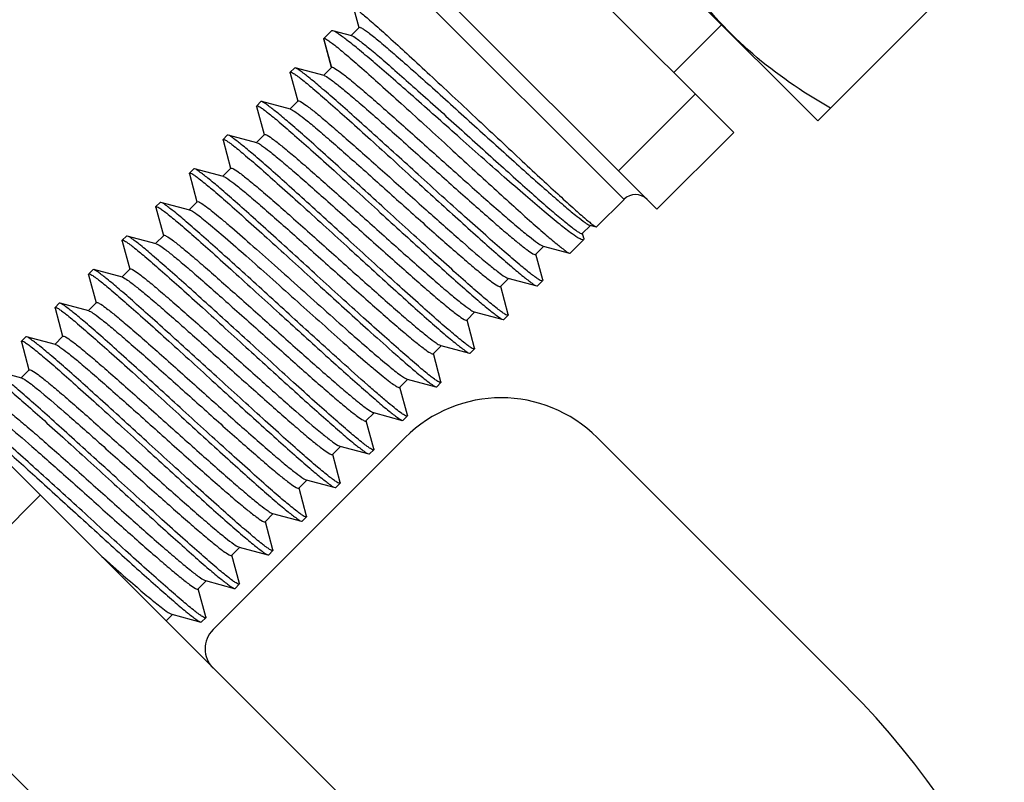
# Model space of a CAD drawing. Units: millimetres. Extents: x 3349024 to 3774728, y 1378009 to 1875085.
# Drawn here: x 3655497 to 3655767, y 1804030 to 1804239 of the extents above; entities that cross this region are included whole.
import ezdxf

# ---------------------------------------------------------------- set-up
doc = ezdxf.new("R2010")
doc.units = ezdxf.units.MM
doc.header["$MEASUREMENT"] = 0
doc.layers.add('电气填充', color=8, linetype='Continuous')

msp = doc.modelspace()

# ---------------------------------------------------------------- linework, layer by layer
at = {"linetype": 'Continuous'}
for p, q in [((3655716.1, 1804211.67), (3655621.44, 1804306.33)), ((3655618.22, 1804283.26), (3655693.03, 1804208.45)), ((3655671.99, 1804187.42), (3655597.19, 1804262.22)), ((3655599.88, 1804253.22), (3655662.99, 1804190.11)), ((3655716.1, 1804211.67), (3655755.54, 1804251.11)), ((3655689.81, 1804237.97), (3655676.66, 1804224.82)), ((3655588.42, 1804234.91), (3655588.56, 1804234.86)), ((3655682.51, 1804218.97), (3655661.47, 1804197.94)), ((3655693.03, 1804208.45), (3655671.99, 1804187.42)), ((3655655.45, 1804182.58), (3655662.99, 1804190.11)), ((3655424.24, 1804188.01), (3655738.92, 1803873.32)), ((3655655.36, 1804182.57), (3655655.45, 1804182.58)), ((3655620.68, 1804148.01), (3655620.9, 1804148.03)), ((3655620.9, 1804148.03), (3655622.05, 1804149.18)), ((3655622.07, 1804149.4), (3655622.05, 1804149.18)), ((3655645.14, 1803882.96), (3655382.17, 1804145.94)), ((3655603.05, 1804124.89), (3655550.46, 1804072.3)), ((3655724.39, 1804056.14), (3655655.64, 1804124.89)), ((3655461.05, 1804067.06), (3655503.12, 1804109.13))]:
    msp.add_line(p, q, dxfattribs=at)
for centre, radius, start, end in [((3655666.14, 1804186.96), 4.46, 45, 135), ((3655629.35, 1804098.59), 37.19, 45, 135), ((3655555.72, 1804067.04), 7.44, 135, 225), ((3655566.63, 1803898.37), 223.11, 0.0086, 45)]:
    msp.add_arc(centre, radius, start, end, dxfattribs=at)
for points, knots in [([(3655692.44, 1804235.34), (3655686.46, 1804241.31), (3655679.45, 1804250.31), (3655673.6, 1804259.96), (3655672.19, 1804262.42)], [0, 0, 0, 0, 0.748734, 1, 1, 1, 1]), ([(3655589.04, 1804242.38), (3655589.11, 1804242.44), (3655589.48, 1804242.26), (3655589.97, 1804241.95), (3655590.86, 1804241.27), (3655591.99, 1804240.35), (3655593.43, 1804239.13), (3655595.86, 1804237.01), (3655599.48, 1804233.76), (3655604.4, 1804229.25), (3655610, 1804224.07), (3655616.05, 1804218.43), (3655620.21, 1804214.54), (3655622.33, 1804212.56)], [0, 0, 0, 0, 0.005975, 0.020757, 0.044787, 0.077931, 0.119904, 0.170322, 0.294497, 0.445723, 0.618225, 0.805372, 1, 1, 1, 1]), ([(3655719.51, 1804215.09), (3655717.06, 1804216.5), (3655707.41, 1804222.35), (3655698.41, 1804229.36), (3655692.44, 1804235.34)], [0, 0, 0, 0, 0.251266, 1, 1, 1, 1]), ([(3655622.33, 1804212.56), (3655626.36, 1804208.79), (3655632.21, 1804203.31), (3655639.72, 1804196.33), (3655644.56, 1804191.86), (3655648.62, 1804188.17), (3655651.46, 1804185.63), (3655653.26, 1804184.11), (3655654.2, 1804183.34), (3655654.86, 1804182.85), (3655655.22, 1804182.61), (3655655.36, 1804182.57)], [0, 0, 0, 0, 0.370672, 0.539326, 0.688624, 0.813221, 0.908664, 0.94435, 0.971581, 0.990141, 1, 1, 1, 1])]:
    msp.add_open_spline(points, degree=3, knots=knots, dxfattribs=at)
at = {"layer": '电气填充'}
for p, q in [((3655589.03, 1804242.24), (3655590.4, 1804237.17)), ((3655590.48, 1804237.19), (3655588.24, 1804234.96)), ((3655580.78, 1804234.09), (3655580.81, 1804234.14)), ((3655582.9, 1804226.22), (3655580.78, 1804234.09)), ((3655580.79, 1804233.92), (3655580.78, 1804234.09)), ((3655580.79, 1804233.92), (3655582.85, 1804226.25)), ((3655580.81, 1804234.14), (3655582.92, 1804236.26)), ((3655583.25, 1804236.28), (3655582.92, 1804236.26)), ((3655588.42, 1804234.91), (3655583.25, 1804236.28)), ((3655571.6, 1804224.94), (3655572.75, 1804226.09)), ((3655572.97, 1804226.1), (3655572.75, 1804226.09)), ((3655580.89, 1804224), (3655572.97, 1804226.1)), ((3655582.93, 1804226.28), (3655580.7, 1804224.05)), ((3655571.59, 1804224.72), (3655571.6, 1804224.94)), ((3655571.59, 1804224.72), (3655573.65, 1804217.05)), ((3655580.89, 1804224), (3655581.1, 1804223.92)), ((3655562.38, 1804215.52), (3655562.4, 1804215.74)), ((3655562.38, 1804215.52), (3655564.44, 1804207.85)), ((3655562.4, 1804215.74), (3655563.55, 1804216.88)), ((3655563.77, 1804216.9), (3655563.55, 1804216.88)), ((3655571.69, 1804214.79), (3655563.77, 1804216.9)), ((3655573.73, 1804217.07), (3655571.5, 1804214.84)), ((3655571.69, 1804214.79), (3655571.81, 1804214.75)), ((3655553.2, 1804206.53), (3655554.34, 1804207.68)), ((3655554.56, 1804207.7), (3655554.34, 1804207.68)), ((3655562.48, 1804205.59), (3655554.56, 1804207.7)), ((3655564.53, 1804207.87), (3655562.29, 1804205.64)), ((3655553.18, 1804206.31), (3655553.2, 1804206.53)), ((3655553.18, 1804206.31), (3655555.24, 1804198.65)), ((3655543.98, 1804197.11), (3655543.99, 1804197.33)), ((3655543.98, 1804197.11), (3655546.04, 1804189.44)), ((3655543.99, 1804197.33), (3655545.14, 1804198.48)), ((3655545.36, 1804198.49), (3655545.14, 1804198.48)), ((3655553.28, 1804196.39), (3655545.36, 1804198.49)), ((3655555.32, 1804198.67), (3655553.09, 1804196.44)), ((3655534.78, 1804187.91), (3655534.79, 1804188.13)), ((3655534.79, 1804188.13), (3655535.94, 1804189.28)), ((3655536.16, 1804189.29), (3655535.94, 1804189.28)), ((3655544.08, 1804187.18), (3655536.16, 1804189.29)), ((3655546.12, 1804189.46), (3655543.89, 1804187.23)), ((3655534.78, 1804187.91), (3655536.83, 1804180.24)), ((3655651.55, 1804180.76), (3655653.78, 1804183)), ((3655653.62, 1804183.04), (3655655.36, 1804182.57)), ((3655525.59, 1804178.93), (3655526.74, 1804180.07)), ((3655526.95, 1804180.09), (3655526.74, 1804180.07)), ((3655534.88, 1804177.98), (3655526.95, 1804180.09)), ((3655536.92, 1804180.26), (3655534.69, 1804178.03)), ((3655651.96, 1804179.47), (3655651.62, 1804180.78)), ((3655525.57, 1804178.7), (3655525.59, 1804178.93)), ((3655525.57, 1804178.7), (3655527.63, 1804171.04)), ((3655638.78, 1804175.06), (3655641.01, 1804177.29)), ((3655640.69, 1804177.39), (3655640.82, 1804177.35)), ((3655640.82, 1804177.35), (3655648.1, 1804175.39)), ((3655648.28, 1804175.4), (3655651.94, 1804179.06)), ((3655640.72, 1804168.09), (3655638.86, 1804175.08)), ((3655648.1, 1804175.39), (3655648.28, 1804175.4)), ((3655516.37, 1804169.5), (3655516.39, 1804169.72)), ((3655516.37, 1804169.5), (3655518.43, 1804161.83)), ((3655516.39, 1804169.72), (3655517.53, 1804170.87)), ((3655517.75, 1804170.89), (3655517.53, 1804170.87)), ((3655525.67, 1804168.78), (3655517.75, 1804170.89)), ((3655527.71, 1804171.06), (3655525.48, 1804168.83)), ((3655525.67, 1804168.78), (3655525.92, 1804168.69)), ((3655629.14, 1804166.26), (3655631.37, 1804168.49)), ((3655631.18, 1804168.54), (3655639.09, 1804166.42)), ((3655639.31, 1804166.44), (3655640.7, 1804167.82)), ((3655640.72, 1804168.09), (3655640.7, 1804167.82)), ((3655631.27, 1804158.6), (3655629.23, 1804166.28)), ((3655639.09, 1804166.42), (3655639.31, 1804166.44)), ((3655507.18, 1804160.52), (3655508.33, 1804161.67)), ((3655508.55, 1804161.68), (3655508.33, 1804161.67)), ((3655516.47, 1804159.57), (3655508.55, 1804161.68)), ((3655518.51, 1804161.86), (3655516.28, 1804159.63)), ((3655507.17, 1804160.3), (3655507.18, 1804160.52)), ((3655507.17, 1804160.3), (3655509.23, 1804152.63)), ((3655516.47, 1804159.57), (3655516.55, 1804159.55)), ((3655619.94, 1804157.06), (3655622.17, 1804159.29)), ((3655621.98, 1804159.34), (3655629.89, 1804157.22)), ((3655630.11, 1804157.23), (3655631.25, 1804158.38)), ((3655631.27, 1804158.6), (3655631.25, 1804158.38)), ((3655622.07, 1804149.4), (3655620.02, 1804157.08)), ((3655629.89, 1804157.22), (3655630.11, 1804157.23)), ((3655497.96, 1804151.1), (3655497.98, 1804151.32)), ((3655497.96, 1804151.1), (3655500.02, 1804143.43)), ((3655497.98, 1804151.32), (3655499.13, 1804152.46)), ((3655499.35, 1804152.48), (3655499.13, 1804152.46)), ((3655507.27, 1804150.37), (3655499.35, 1804152.48)), ((3655509.31, 1804152.65), (3655507.08, 1804150.42)), ((3655610.74, 1804147.85), (3655612.97, 1804150.09)), ((3655612.86, 1804140.19), (3655610.82, 1804147.88)), ((3655612.78, 1804150.14), (3655620.68, 1804148.01)), ((3655498.06, 1804141.17), (3655490.14, 1804143.28)), ((3655500.11, 1804143.45), (3655497.87, 1804141.22)), ((3655601.53, 1804138.65), (3655603.77, 1804140.88)), ((3655603.57, 1804140.93), (3655611.48, 1804138.81)), ((3655611.7, 1804138.83), (3655612.85, 1804139.97)), ((3655612.86, 1804140.19), (3655612.85, 1804139.97)), ((3655603.66, 1804130.99), (3655601.62, 1804138.67)), ((3655611.48, 1804138.81), (3655611.7, 1804138.83)), ((3655592.33, 1804129.45), (3655594.56, 1804131.68)), ((3655594.37, 1804131.73), (3655602.28, 1804129.61)), ((3655594.46, 1804121.79), (3655592.41, 1804129.47)), ((3655602.28, 1804129.61), (3655602.5, 1804129.62)), ((3655602.5, 1804129.62), (3655603.65, 1804130.77)), ((3655603.66, 1804130.99), (3655603.65, 1804130.77)), ((3655583.13, 1804120.25), (3655585.36, 1804122.48)), ((3655585.17, 1804122.53), (3655593.07, 1804120.41)), ((3655593.3, 1804120.42), (3655594.44, 1804121.57)), ((3655594.46, 1804121.79), (3655594.44, 1804121.57)), ((3655585.26, 1804112.58), (3655583.21, 1804120.27)), ((3655593.07, 1804120.41), (3655593.3, 1804120.42)), ((3655573.93, 1804111.04), (3655576.16, 1804113.27)), ((3655575.96, 1804113.33), (3655583.87, 1804111.2)), ((3655585.26, 1804112.58), (3655585.24, 1804112.37)), ((3655576.05, 1804103.38), (3655574.01, 1804111.06)), ((3655583.87, 1804111.2), (3655584.09, 1804111.22)), ((3655584.09, 1804111.22), (3655585.24, 1804112.37)), ((3655564.72, 1804101.84), (3655566.95, 1804104.07)), ((3655566.85, 1804094.18), (3655564.81, 1804101.86)), ((3655566.76, 1804104.12), (3655574.67, 1804102)), ((3655574.67, 1804102), (3655574.89, 1804102.02)), ((3655574.89, 1804102.02), (3655576.04, 1804103.16)), ((3655576.05, 1804103.38), (3655576.04, 1804103.16)), ((3655555.52, 1804092.64), (3655557.75, 1804094.87)), ((3655557.46, 1804094.95), (3655557.56, 1804094.92)), ((3655557.56, 1804094.92), (3655565.47, 1804092.8)), ((3655565.69, 1804092.81), (3655566.83, 1804093.96)), ((3655566.85, 1804094.18), (3655566.83, 1804093.96)), ((3655557.65, 1804084.98), (3655555.6, 1804092.66)), ((3655565.47, 1804092.8), (3655565.69, 1804092.81)), ((3655522.96, 1804089.72), (3655523.93, 1804088.87)), ((3655546.32, 1804083.43), (3655548.55, 1804085.67)), ((3655548.09, 1804085.82), (3655548.36, 1804085.72)), ((3655548.36, 1804085.72), (3655556.26, 1804083.59)), ((3655548.44, 1804075.77), (3655546.4, 1804083.46)), ((3655556.26, 1804083.59), (3655556.48, 1804083.61)), ((3655556.48, 1804083.61), (3655557.63, 1804084.76)), ((3655557.65, 1804084.98), (3655557.63, 1804084.76)), ((3655537.56, 1804074.68), (3655539.34, 1804076.46)), ((3655539.15, 1804076.51), (3655547.06, 1804074.39)), ((3655547.28, 1804074.41), (3655548.43, 1804075.55)), ((3655548.44, 1804075.77), (3655548.43, 1804075.55)), ((3655547.06, 1804074.39), (3655547.28, 1804074.41))]:
    msp.add_line(p, q, dxfattribs=at)
msp.add_arc((3656538.44, 1805237.65), 1532.62, 228.30683, 228.50341, dxfattribs=at)
for points, knots in [([(3655590.48, 1804237.19), (3655590.54, 1804237.26), (3655590.91, 1804237.17), (3655591.42, 1804236.88), (3655592.27, 1804236.33), (3655593.89, 1804235.11), (3655596.52, 1804232.96), (3655600.31, 1804229.73), (3655604.86, 1804225.73), (3655610.01, 1804221.13), (3655615.57, 1804216.13), (3655621.35, 1804210.9), (3655627.14, 1804205.66), (3655632.75, 1804200.6), (3655637.98, 1804195.91), (3655642.65, 1804191.77), (3655646.63, 1804188.34), (3655649.76, 1804185.69), (3655651.98, 1804184.04), (3655653.15, 1804183.17), (3655653.62, 1804183.04)], [0, 0, 0, 0, 0.003408, 0.010859, 0.022746, 0.039043, 0.084265, 0.144846, 0.218467, 0.302327, 0.393271, 0.487922, 0.582812, 0.674511, 0.759756, 0.835562, 0.899325, 0.948916, 0.982758, 1, 1, 1, 1]), ([(3655580.81, 1804234.14), (3655580.88, 1804234.21), (3655581.27, 1804234.09), (3655581.8, 1804233.77), (3655582.72, 1804233.14), (3655584.47, 1804231.78), (3655587.35, 1804229.38), (3655591.49, 1804225.78), (3655596.48, 1804221.33), (3655602.14, 1804216.21), (3655608.25, 1804210.64), (3655612.46, 1804206.79), (3655614.6, 1804204.83)], [0, 0, 0, 0, 0.006592, 0.021615, 0.045765, 0.07897, 0.171361, 0.295434, 0.446486, 0.618762, 0.805651, 1, 1, 1, 1]), ([(3655617.35, 1804207.58), (3655613.34, 1804211.14), (3655607.49, 1804216.34), (3655599.97, 1804222.94), (3655595.05, 1804227.2), (3655590.85, 1804230.74), (3655587.49, 1804233.49), (3655585.08, 1804235.24), (3655583.77, 1804236.15), (3655583.25, 1804236.28)], [0, 0, 0, 0, 0.36061, 0.525686, 0.673058, 0.797798, 0.895751, 0.96375, 1, 1, 1, 1]), ([(3655588.56, 1804234.86), (3655589.1, 1804234.65), (3655590.44, 1804233.67), (3655592.91, 1804231.76), (3655596.3, 1804228.89), (3655600.51, 1804225.24), (3655605.38, 1804220.92), (3655612.68, 1804214.37), (3655620.23, 1804207.52), (3655627.81, 1804200.68), (3655633.19, 1804195.84), (3655638.11, 1804191.45), (3655642.42, 1804187.67), (3655645.96, 1804184.65), (3655648.41, 1804182.66), (3655649.91, 1804181.55), (3655650.69, 1804181.04), (3655651.15, 1804180.77), (3655651.48, 1804180.7), (3655651.55, 1804180.76)], [0, 0, 0, 0, 0.020955, 0.059103, 0.113123, 0.180989, 0.260159, 0.347694, 0.534881, 0.627806, 0.715891, 0.796084, 0.865657, 0.922292, 0.964169, 0.979163, 0.990063, 0.996877, 1, 1, 1, 1]), ([(3655606.66, 1804196.9), (3655602.65, 1804200.54), (3655596.8, 1804205.85), (3655589.29, 1804212.59), (3655584.4, 1804216.94), (3655580.25, 1804220.53), (3655576.98, 1804223.32), (3655574.67, 1804225.05), (3655573.45, 1804225.98), (3655572.97, 1804226.1)], [0, 0, 0, 0, 0.364383, 0.530802, 0.678899, 0.80359, 0.900608, 0.966703, 1, 1, 1, 1]), ([(3655582.93, 1804226.28), (3655582.99, 1804226.34), (3655583.31, 1804226.28), (3655584.1, 1804225.86), (3655585.74, 1804224.71), (3655588.25, 1804222.7), (3655591.6, 1804219.89), (3655595.61, 1804216.41), (3655600.19, 1804212.38), (3655605.15, 1804207.96), (3655612.08, 1804201.76), (3655618.95, 1804195.6), (3655625.56, 1804189.73), (3655629.93, 1804185.9), (3655633.7, 1804182.66), (3655636.75, 1804180.13), (3655638.97, 1804178.44), (3655640.19, 1804177.58), (3655640.69, 1804177.39)], [0, 0, 0, 0, 0.003423, 0.010579, 0.037456, 0.080663, 0.138775, 0.209755, 0.291087, 0.37988, 0.472977, 0.658847, 0.745051, 0.822663, 0.888974, 0.9417, 0.979072, 1, 1, 1, 1]), ([(3655571.6, 1804224.94), (3655571.67, 1804225.01), (3655572.06, 1804224.89), (3655572.6, 1804224.57), (3655573.52, 1804223.94), (3655575.28, 1804222.58), (3655578.16, 1804220.19), (3655582.3, 1804216.59), (3655587.31, 1804212.15), (3655592.97, 1804207.04), (3655599.1, 1804201.48), (3655603.31, 1804197.64), (3655605.46, 1804195.69)], [0, 0, 0, 0, 0.006599, 0.021626, 0.045783, 0.07899, 0.17139, 0.295472, 0.446527, 0.618792, 0.805664, 1, 1, 1, 1]), ([(3655581.1, 1804223.92), (3655581.61, 1804223.7), (3655582.89, 1804222.8), (3655585.19, 1804221.03), (3655588.29, 1804218.44), (3655593.78, 1804213.73), (3655601.68, 1804206.72), (3655610.01, 1804199.25), (3655616.9, 1804193.09), (3655621.81, 1804188.71), (3655626.32, 1804184.74), (3655630.28, 1804181.31), (3655633.56, 1804178.56), (3655636.02, 1804176.6), (3655637.63, 1804175.47), (3655638.4, 1804175.05), (3655638.72, 1804175), (3655638.78, 1804175.06)], [0, 0, 0, 0, 0.022337, 0.061116, 0.115132, 0.182525, 0.347585, 0.533263, 0.62576, 0.713694, 0.794001, 0.863897, 0.920985, 0.963343, 0.989649, 0.996648, 1, 1, 1, 1]), ([(3655562.4, 1804215.74), (3655562.47, 1804215.81), (3655562.86, 1804215.68), (3655563.39, 1804215.37), (3655564.32, 1804214.73), (3655566.07, 1804213.38), (3655568.96, 1804210.99), (3655573.1, 1804207.39), (3655578.1, 1804202.95), (3655583.77, 1804197.84), (3655589.89, 1804192.28), (3655594.11, 1804188.44), (3655596.25, 1804186.48)], [0, 0, 0, 0, 0.006599, 0.021626, 0.045783, 0.07899, 0.171387, 0.295463, 0.446517, 0.618788, 0.805663, 1, 1, 1, 1]), ([(3655597.4, 1804187.63), (3655593.39, 1804191.28), (3655587.56, 1804196.6), (3655580.06, 1804203.37), (3655575.18, 1804207.72), (3655571.03, 1804211.32), (3655567.77, 1804214.12), (3655565.46, 1804215.85), (3655564.24, 1804216.77), (3655563.77, 1804216.9)], [0, 0, 0, 0, 0.364458, 0.5309, 0.679013, 0.803707, 0.900705, 0.96676, 1, 1, 1, 1]), ([(3655573.73, 1804217.07), (3655573.79, 1804217.13), (3655574.08, 1804217.09), (3655574.82, 1804216.7), (3655576.34, 1804215.65), (3655578.66, 1804213.81), (3655581.76, 1804211.22), (3655585.5, 1804208), (3655589.78, 1804204.25), (3655594.45, 1804200.09), (3655601.06, 1804194.19), (3655609.16, 1804186.92), (3655618.01, 1804179.07), (3655624.38, 1804173.55), (3655628.29, 1804170.41), (3655629.77, 1804169.31), (3655630.4, 1804168.93)], [0, 0, 0, 0, 0.003276, 0.010003, 0.035189, 0.075723, 0.130391, 0.197437, 0.274674, 0.359569, 0.449334, 0.631602, 0.797703, 0.926003, 0.970542, 1, 1, 1, 1]), ([(3655571.81, 1804214.75), (3655572.3, 1804214.56), (3655573.52, 1804213.71), (3655575.74, 1804212.03), (3655578.78, 1804209.5), (3655582.53, 1804206.28), (3655586.89, 1804202.47), (3655593.46, 1804196.64), (3655600.28, 1804190.52), (3655607.15, 1804184.37), (3655612.07, 1804179.99), (3655616.6, 1804176), (3655620.58, 1804172.56), (3655623.88, 1804169.79), (3655626.36, 1804167.81), (3655627.99, 1804166.67), (3655628.76, 1804166.25), (3655629.08, 1804166.2), (3655629.14, 1804166.26)], [0, 0, 0, 0, 0.020991, 0.058538, 0.11151, 0.178089, 0.255944, 0.342332, 0.528306, 0.621317, 0.709946, 0.791063, 0.861805, 0.919689, 0.962708, 0.989461, 0.996585, 1, 1, 1, 1]), ([(3655588.2, 1804178.43), (3655584.19, 1804182.08), (3655578.35, 1804187.4), (3655570.85, 1804194.17), (3655565.98, 1804198.52), (3655561.83, 1804202.12), (3655558.56, 1804204.91), (3655556.26, 1804206.65), (3655555.04, 1804207.57), (3655554.56, 1804207.7)], [0, 0, 0, 0, 0.364461, 0.530908, 0.679021, 0.80371, 0.900704, 0.966759, 1, 1, 1, 1]), ([(3655564.53, 1804207.87), (3655564.59, 1804207.93), (3655564.91, 1804207.88), (3655565.7, 1804207.45), (3655567.35, 1804206.29), (3655569.87, 1804204.27), (3655573.24, 1804201.45), (3655577.27, 1804197.95), (3655581.86, 1804193.9), (3655586.85, 1804189.46), (3655593.79, 1804183.26), (3655600.65, 1804177.1), (3655607.25, 1804171.26), (3655611.58, 1804167.46), (3655615.3, 1804164.29), (3655618.26, 1804161.83), (3655620.38, 1804160.27), (3655621.53, 1804159.46), (3655621.98, 1804159.34)], [0, 0, 0, 0, 0.003453, 0.010691, 0.037881, 0.081592, 0.14037, 0.212138, 0.294327, 0.383985, 0.477885, 0.664851, 0.751185, 0.82854, 0.894141, 0.945651, 0.981282, 1, 1, 1, 1]), ([(3655651.93, 1804179.06), (3655651.85, 1804178.98), (3655651.44, 1804179.02), (3655650.4, 1804179.54), (3655648.3, 1804180.97), (3655645.09, 1804183.49), (3655640.83, 1804187.01), (3655635.75, 1804191.36), (3655630, 1804196.38), (3655623.79, 1804201.86), (3655619.52, 1804205.65), (3655617.35, 1804207.58)], [0, 0, 0, 0, 0.00776, 0.023279, 0.080973, 0.173371, 0.297247, 0.447964, 0.619802, 0.806185, 1, 1, 1, 1]), ([(3655553.2, 1804206.53), (3655553.27, 1804206.6), (3655553.66, 1804206.48), (3655554.19, 1804206.16), (3655555.11, 1804205.53), (3655556.87, 1804204.18), (3655559.75, 1804201.78), (3655563.9, 1804198.19), (3655568.9, 1804193.74), (3655574.57, 1804188.64), (3655580.69, 1804183.08), (3655584.9, 1804179.24), (3655587.05, 1804177.28)], [0, 0, 0, 0, 0.006599, 0.021625, 0.045781, 0.078987, 0.171384, 0.295462, 0.446514, 0.618783, 0.805661, 1, 1, 1, 1]), ([(3655562.48, 1804205.59), (3655562.94, 1804205.47), (3655564.08, 1804204.66), (3655566.2, 1804203.1), (3655569.16, 1804200.64), (3655572.88, 1804197.48), (3655577.21, 1804193.68), (3655583.8, 1804187.84), (3655590.67, 1804181.68), (3655597.61, 1804175.47), (3655602.6, 1804171.03), (3655607.19, 1804166.98), (3655611.23, 1804163.48), (3655614.59, 1804160.66), (3655617.11, 1804158.64), (3655618.77, 1804157.48), (3655619.56, 1804157.05), (3655619.88, 1804157), (3655619.94, 1804157.06)], [0, 0, 0, 0, 0.01868, 0.054278, 0.105765, 0.171349, 0.248696, 0.335028, 0.522011, 0.615926, 0.705601, 0.787809, 0.859594, 0.918387, 0.96211, 0.989307, 0.996546, 1, 1, 1, 1]), ([(3655614.6, 1804204.83), (3655618.62, 1804201.15), (3655624.47, 1804195.79), (3655631.97, 1804188.98), (3655636.84, 1804184.59), (3655640.97, 1804180.97), (3655644.2, 1804178.17), (3655646.47, 1804176.44), (3655647.64, 1804175.51), (3655648.1, 1804175.39)], [0, 0, 0, 0, 0.366158, 0.533208, 0.681646, 0.806314, 0.902893, 0.968094, 1, 1, 1, 1]), ([(3655543.99, 1804197.33), (3655544.06, 1804197.4), (3655544.46, 1804197.28), (3655544.99, 1804196.96), (3655545.91, 1804196.33), (3655547.67, 1804194.97), (3655550.55, 1804192.58), (3655554.7, 1804188.98), (3655559.7, 1804184.54), (3655565.36, 1804179.44), (3655571.49, 1804173.87), (3655575.7, 1804170.04), (3655577.85, 1804168.08)], [0, 0, 0, 0, 0.006599, 0.021626, 0.045784, 0.078991, 0.17139, 0.295471, 0.446526, 0.618793, 0.805664, 1, 1, 1, 1]), ([(3655579, 1804169.23), (3655574.99, 1804172.88), (3655569.15, 1804178.2), (3655561.65, 1804184.96), (3655556.77, 1804189.31), (3655552.63, 1804192.92), (3655549.36, 1804195.71), (3655547.05, 1804197.44), (3655545.84, 1804198.37), (3655545.36, 1804198.49)], [0, 0, 0, 0, 0.364466, 0.530912, 0.679022, 0.803712, 0.900708, 0.966761, 1, 1, 1, 1]), ([(3655553.28, 1804196.39), (3655553.74, 1804196.27), (3655554.88, 1804195.46), (3655557, 1804193.9), (3655559.96, 1804191.44), (3655563.67, 1804188.27), (3655568.01, 1804184.48), (3655574.6, 1804178.63), (3655581.47, 1804172.48), (3655588.41, 1804166.27), (3655593.4, 1804161.83), (3655597.99, 1804157.78), (3655602.03, 1804154.28), (3655605.39, 1804151.46), (3655607.91, 1804149.44), (3655609.56, 1804148.28), (3655610.35, 1804147.85), (3655610.68, 1804147.79), (3655610.74, 1804147.85)], [0, 0, 0, 0, 0.01868, 0.054279, 0.105765, 0.171349, 0.248696, 0.335028, 0.522011, 0.615925, 0.705601, 0.787808, 0.859593, 0.918386, 0.962109, 0.989307, 0.996546, 1, 1, 1, 1]), ([(3655555.32, 1804198.67), (3655555.38, 1804198.73), (3655555.71, 1804198.67), (3655556.5, 1804198.25), (3655558.15, 1804197.09), (3655560.67, 1804195.07), (3655564.03, 1804192.24), (3655568.07, 1804188.75), (3655572.66, 1804184.7), (3655577.65, 1804180.26), (3655584.58, 1804174.05), (3655591.45, 1804167.9), (3655598.04, 1804162.05), (3655602.38, 1804158.26), (3655606.09, 1804155.09), (3655609.05, 1804152.63), (3655611.18, 1804151.07), (3655612.32, 1804150.26), (3655612.78, 1804150.14)], [0, 0, 0, 0, 0.003454, 0.01069, 0.03788, 0.081592, 0.14037, 0.212137, 0.294327, 0.383985, 0.477885, 0.664852, 0.751185, 0.82854, 0.894141, 0.945652, 0.981282, 1, 1, 1, 1]), ([(3655640.7, 1804167.82), (3655640.62, 1804167.75), (3655640.22, 1804167.85), (3655639.67, 1804168.16), (3655638.74, 1804168.78), (3655636.96, 1804170.12), (3655634.06, 1804172.49), (3655629.89, 1804176.06), (3655624.87, 1804180.48), (3655619.18, 1804185.57), (3655613.04, 1804191.12), (3655608.82, 1804194.94), (3655606.66, 1804196.9)], [0, 0, 0, 0, 0.006918, 0.022071, 0.046289, 0.079523, 0.171915, 0.295933, 0.446891, 0.619047, 0.805796, 1, 1, 1, 1]), ([(3655605.46, 1804195.69), (3655609.46, 1804192.04), (3655615.3, 1804186.72), (3655622.8, 1804179.96), (3655627.67, 1804175.6), (3655631.82, 1804172), (3655635.09, 1804169.21), (3655637.4, 1804167.47), (3655638.61, 1804166.55), (3655639.09, 1804166.42)], [0, 0, 0, 0, 0.36438, 0.530794, 0.678893, 0.803589, 0.900608, 0.966702, 1, 1, 1, 1]), ([(3655534.79, 1804188.13), (3655534.86, 1804188.2), (3655535.25, 1804188.07), (3655535.78, 1804187.76), (3655536.71, 1804187.13), (3655538.46, 1804185.77), (3655541.35, 1804183.38), (3655545.49, 1804179.78), (3655550.49, 1804175.34), (3655556.16, 1804170.23), (3655562.29, 1804164.67), (3655566.5, 1804160.83), (3655568.64, 1804158.88)], [0, 0, 0, 0, 0.006598, 0.021625, 0.045781, 0.078988, 0.171384, 0.295459, 0.446511, 0.618782, 0.805661, 1, 1, 1, 1]), ([(3655569.79, 1804160.02), (3655565.79, 1804163.68), (3655559.95, 1804169), (3655552.45, 1804175.76), (3655547.57, 1804180.11), (3655543.43, 1804183.72), (3655540.16, 1804186.51), (3655537.85, 1804188.24), (3655536.64, 1804189.16), (3655536.16, 1804189.29)], [0, 0, 0, 0, 0.364457, 0.5309, 0.679014, 0.803707, 0.900705, 0.966759, 1, 1, 1, 1]), ([(3655546.12, 1804189.46), (3655546.22, 1804189.56), (3655546.78, 1804189.34), (3655547.52, 1804188.88), (3655548.84, 1804187.94), (3655550.5, 1804186.64), (3655552.57, 1804184.95), (3655556, 1804182.04), (3655560.96, 1804177.71), (3655567.48, 1804171.92), (3655574.47, 1804165.66), (3655581.5, 1804159.37), (3655586.15, 1804155.23), (3655588.42, 1804153.23)], [0, 0, 0, 0, 0.007395, 0.024841, 0.052899, 0.091256, 0.139324, 0.196326, 0.333257, 0.493011, 0.665004, 0.837814, 1, 1, 1, 1]), ([(3655544.08, 1804187.18), (3655544.33, 1804187.12), (3655544.94, 1804186.77), (3655546.01, 1804186.04), (3655547.47, 1804184.92), (3655550.12, 1804182.78), (3655554.18, 1804179.32), (3655559.78, 1804174.42), (3655566.11, 1804168.79), (3655574.96, 1804160.86), (3655581.67, 1804154.86), (3655586.12, 1804150.93)], [0, 0, 0, 0, 0.013818, 0.037342, 0.070418, 0.112612, 0.221771, 0.358329, 0.51407, 0.679595, 1, 1, 1, 1]), ([(3655596.25, 1804186.48), (3655600.26, 1804182.83), (3655606.09, 1804177.51), (3655613.59, 1804170.75), (3655618.47, 1804166.4), (3655622.62, 1804162.8), (3655625.88, 1804160), (3655628.19, 1804158.27), (3655629.41, 1804157.35), (3655629.89, 1804157.22)], [0, 0, 0, 0, 0.364388, 0.530807, 0.678903, 0.803593, 0.90061, 0.966703, 1, 1, 1, 1]), ([(3655631.25, 1804158.38), (3655631.18, 1804158.31), (3655630.79, 1804158.43), (3655630.26, 1804158.75), (3655629.34, 1804159.38), (3655627.58, 1804160.74), (3655624.7, 1804163.13), (3655620.55, 1804166.73), (3655615.55, 1804171.17), (3655609.89, 1804176.28), (3655603.76, 1804181.84), (3655599.55, 1804185.68), (3655597.4, 1804187.63)], [0, 0, 0, 0, 0.006599, 0.021626, 0.045783, 0.07899, 0.17139, 0.295472, 0.446527, 0.618792, 0.805664, 1, 1, 1, 1]), ([(3655560.59, 1804150.82), (3655556.58, 1804154.47), (3655550.75, 1804159.79), (3655543.25, 1804166.56), (3655538.37, 1804170.91), (3655534.22, 1804174.51), (3655530.95, 1804177.31), (3655528.65, 1804179.04), (3655527.43, 1804179.96), (3655526.95, 1804180.09)], [0, 0, 0, 0, 0.364465, 0.530912, 0.679024, 0.803711, 0.900705, 0.96676, 1, 1, 1, 1]), ([(3655536.92, 1804180.26), (3655536.98, 1804180.32), (3655537.28, 1804180.27), (3655538.04, 1804179.87), (3655539.61, 1804178.78), (3655542.02, 1804176.86), (3655545.23, 1804174.18), (3655549.09, 1804170.84), (3655553.49, 1804166.97), (3655558.3, 1804162.7), (3655565.05, 1804156.66), (3655573.24, 1804149.31), (3655581.05, 1804142.39), (3655586.51, 1804137.67), (3655589.67, 1804135.03), (3655592.06, 1804133.16), (3655593.41, 1804132.19), (3655593.97, 1804131.9)], [0, 0, 0, 0, 0.003347, 0.010273, 0.036252, 0.078044, 0.134342, 0.203263, 0.282469, 0.369263, 0.460682, 0.644854, 0.810039, 0.878342, 0.933909, 0.974886, 1, 1, 1, 1]), ([(3655525.59, 1804178.93), (3655525.66, 1804179), (3655526.05, 1804178.87), (3655526.58, 1804178.55), (3655527.5, 1804177.92), (3655529.26, 1804176.57), (3655532.15, 1804174.17), (3655536.29, 1804170.58), (3655541.29, 1804166.13), (3655546.96, 1804161.03), (3655553.08, 1804155.47), (3655557.29, 1804151.63), (3655559.44, 1804149.67)], [0, 0, 0, 0, 0.006599, 0.021625, 0.045782, 0.078988, 0.171386, 0.295466, 0.446519, 0.618787, 0.805663, 1, 1, 1, 1]), ([(3655535.31, 1804177.8), (3655535.87, 1804177.5), (3655537.23, 1804176.52), (3655539.63, 1804174.64), (3655542.8, 1804171.98), (3655548.27, 1804167.26), (3655556.07, 1804160.34), (3655564.26, 1804153), (3655571, 1804146.97), (3655575.79, 1804142.71), (3655580.19, 1804138.84), (3655584.04, 1804135.51), (3655587.24, 1804132.84), (3655589.64, 1804130.93), (3655591.21, 1804129.84), (3655591.97, 1804129.44), (3655592.27, 1804129.39), (3655592.33, 1804129.45)], [0, 0, 0, 0, 0.025452, 0.066707, 0.122484, 0.190926, 0.356185, 0.540209, 0.631499, 0.718144, 0.797196, 0.865969, 0.922139, 0.963832, 0.989749, 0.996659, 1, 1, 1, 1]), ([(3655587.05, 1804177.28), (3655591.06, 1804173.63), (3655596.89, 1804168.31), (3655604.39, 1804161.55), (3655609.27, 1804157.2), (3655613.41, 1804153.59), (3655616.68, 1804150.8), (3655618.99, 1804149.07), (3655620.21, 1804148.14), (3655620.68, 1804148.01)], [0, 0, 0, 0, 0.36438, 0.530799, 0.678898, 0.803591, 0.900607, 0.966701, 1, 1, 1, 1]), ([(3655622.05, 1804149.18), (3655621.98, 1804149.11), (3655621.59, 1804149.23), (3655621.06, 1804149.55), (3655620.14, 1804150.18), (3655618.38, 1804151.53), (3655615.49, 1804153.93), (3655611.35, 1804157.52), (3655606.35, 1804161.97), (3655600.68, 1804167.07), (3655594.56, 1804172.63), (3655590.35, 1804176.47), (3655588.2, 1804178.43)], [0, 0, 0, 0, 0.006598, 0.021625, 0.045781, 0.078987, 0.171384, 0.295461, 0.446511, 0.618782, 0.805661, 1, 1, 1, 1]), ([(3655651.96, 1804179.47), (3655651.98, 1804179.42), (3655652.01, 1804179.29), (3655652, 1804179.13), (3655651.93, 1804179.06)], [0, 0, 0, 0, 0.336514, 1, 1, 1, 1]), ([(3655516.39, 1804169.72), (3655516.46, 1804169.79), (3655516.85, 1804169.67), (3655517.38, 1804169.35), (3655518.3, 1804168.72), (3655520.06, 1804167.37), (3655522.94, 1804164.97), (3655527.09, 1804161.38), (3655532.09, 1804156.93), (3655537.75, 1804151.83), (3655543.88, 1804146.27), (3655548.09, 1804142.43), (3655550.24, 1804140.47)], [0, 0, 0, 0, 0.006599, 0.021626, 0.045784, 0.078991, 0.171389, 0.295469, 0.446525, 0.618793, 0.805664, 1, 1, 1, 1]), ([(3655551.39, 1804141.62), (3655547.38, 1804145.27), (3655541.54, 1804150.59), (3655534.04, 1804157.35), (3655529.17, 1804161.71), (3655525.02, 1804165.31), (3655521.75, 1804168.1), (3655519.44, 1804169.84), (3655518.23, 1804170.76), (3655517.75, 1804170.89)], [0, 0, 0, 0, 0.364464, 0.530908, 0.67902, 0.803711, 0.900708, 0.966761, 1, 1, 1, 1]), ([(3655527.71, 1804171.06), (3655527.77, 1804171.12), (3655528.07, 1804171.07), (3655528.82, 1804170.68), (3655530.36, 1804169.61), (3655532.72, 1804167.74), (3655535.86, 1804165.11), (3655539.65, 1804161.84), (3655543.99, 1804158.04), (3655548.72, 1804153.83), (3655555.38, 1804147.87), (3655563.52, 1804140.57), (3655572.38, 1804132.72), (3655578.69, 1804127.25), (3655582.53, 1804124.2), (3655583.96, 1804123.16), (3655584.55, 1804122.81)], [0, 0, 0, 0, 0.003305, 0.010114, 0.035629, 0.076684, 0.132028, 0.199852, 0.277906, 0.36359, 0.454044, 0.637108, 0.802836, 0.929298, 0.972356, 1, 1, 1, 1]), ([(3655612.85, 1804139.97), (3655612.78, 1804139.9), (3655612.39, 1804140.03), (3655611.86, 1804140.35), (3655610.93, 1804140.98), (3655609.18, 1804142.33), (3655606.29, 1804144.73), (3655602.15, 1804148.32), (3655597.15, 1804152.77), (3655591.48, 1804157.87), (3655585.35, 1804163.43), (3655581.14, 1804167.27), (3655579, 1804169.23)], [0, 0, 0, 0, 0.006599, 0.021626, 0.045785, 0.078992, 0.171389, 0.295467, 0.446521, 0.618792, 0.805664, 1, 1, 1, 1]), ([(3655525.92, 1804168.69), (3655526.44, 1804168.45), (3655527.72, 1804167.54), (3655530.02, 1804165.77), (3655533.11, 1804163.19), (3655538.54, 1804158.53), (3655546.36, 1804151.59), (3655554.6, 1804144.2), (3655561.42, 1804138.11), (3655566.28, 1804133.78), (3655570.76, 1804129.84), (3655574.68, 1804126.45), (3655577.94, 1804123.72), (3655580.39, 1804121.77), (3655581.99, 1804120.65), (3655582.76, 1804120.24), (3655583.07, 1804120.19), (3655583.13, 1804120.25)], [0, 0, 0, 0, 0.022884, 0.062013, 0.116185, 0.183563, 0.348248, 0.533395, 0.625672, 0.713454, 0.793688, 0.863588, 0.920738, 0.96319, 0.989584, 0.996617, 1, 1, 1, 1]), ([(3655577.85, 1804168.08), (3655579.22, 1804166.83), (3655584.48, 1804162.03), (3655589.76, 1804157.24), (3655593.68, 1804153.71)], [0, 0, 0, 0, 0.259954, 1, 1, 1, 1]), ([(3655630.4, 1804168.93), (3655630.48, 1804168.88), (3655630.73, 1804168.73), (3655630.99, 1804168.59), (3655631.18, 1804168.54)], [0, 0, 0, 0, 0.319512, 1, 1, 1, 1]), ([(3655542.18, 1804132.41), (3655538.18, 1804136.07), (3655532.34, 1804141.39), (3655524.84, 1804148.15), (3655519.96, 1804152.5), (3655515.82, 1804156.11), (3655512.55, 1804158.9), (3655510.24, 1804160.63), (3655509.03, 1804161.56), (3655508.55, 1804161.68)], [0, 0, 0, 0, 0.364457, 0.530902, 0.679016, 0.803708, 0.900705, 0.966759, 1, 1, 1, 1]), ([(3655518.51, 1804161.86), (3655518.57, 1804161.92), (3655518.9, 1804161.86), (3655519.69, 1804161.44), (3655521.34, 1804160.27), (3655523.86, 1804158.26), (3655527.22, 1804155.43), (3655531.26, 1804151.94), (3655535.85, 1804147.89), (3655540.83, 1804143.45), (3655547.77, 1804137.24), (3655554.64, 1804131.08), (3655561.23, 1804125.24), (3655565.57, 1804121.44), (3655569.28, 1804118.28), (3655572.24, 1804115.82), (3655574.36, 1804114.26), (3655575.51, 1804113.45), (3655575.96, 1804113.33)], [0, 0, 0, 0, 0.003453, 0.010691, 0.037881, 0.081592, 0.14037, 0.212138, 0.294327, 0.383986, 0.477885, 0.664852, 0.751185, 0.82854, 0.894141, 0.945651, 0.981282, 1, 1, 1, 1]), ([(3655507.18, 1804160.52), (3655507.25, 1804160.59), (3655507.64, 1804160.47), (3655508.18, 1804160.15), (3655509.1, 1804159.52), (3655510.86, 1804158.16), (3655513.74, 1804155.77), (3655517.88, 1804152.17), (3655522.89, 1804147.73), (3655528.55, 1804142.62), (3655534.68, 1804137.06), (3655538.89, 1804133.22), (3655541.04, 1804131.27)], [0, 0, 0, 0, 0.006598, 0.021624, 0.04578, 0.078986, 0.171383, 0.295458, 0.446509, 0.61878, 0.80566, 1, 1, 1, 1]), ([(3655516.55, 1804159.55), (3655517.03, 1804159.38), (3655518.23, 1804158.54), (3655520.42, 1804156.9), (3655523.43, 1804154.39), (3655527.18, 1804151.19), (3655531.52, 1804147.38), (3655538.1, 1804141.54), (3655544.94, 1804135.41), (3655551.83, 1804129.25), (3655556.77, 1804124.85), (3655561.32, 1804120.84), (3655565.31, 1804117.38), (3655568.64, 1804114.59), (3655571.13, 1804112.6), (3655572.76, 1804111.46), (3655573.55, 1804111.03), (3655573.86, 1804110.98), (3655573.93, 1804111.04)], [0, 0, 0, 0, 0.020278, 0.057228, 0.109744, 0.176019, 0.253719, 0.340091, 0.526376, 0.619664, 0.708615, 0.790066, 0.861128, 0.91929, 0.962525, 0.989414, 0.996573, 1, 1, 1, 1]), ([(3655568.64, 1804158.88), (3655572.65, 1804155.23), (3655578.49, 1804149.91), (3655585.98, 1804143.14), (3655590.86, 1804138.79), (3655595.01, 1804135.19), (3655598.28, 1804132.39), (3655600.58, 1804130.66), (3655601.8, 1804129.74), (3655602.28, 1804129.61)], [0, 0, 0, 0, 0.364389, 0.530809, 0.678905, 0.803593, 0.900609, 0.966703, 1, 1, 1, 1]), ([(3655585.62, 1804145.66), (3655584.37, 1804146.78), (3655579.08, 1804151.56), (3655573.82, 1804156.36), (3655569.79, 1804160.02)], [0, 0, 0, 0, 0.236086, 1, 1, 1, 1]), ([(3655588.42, 1804153.23), (3655590.28, 1804151.59), (3655593.64, 1804148.64), (3655598.09, 1804144.88), (3655601.04, 1804142.49), (3655602.73, 1804141.34), (3655603.33, 1804141), (3655603.57, 1804140.93)], [0, 0, 0, 0, 0.381196, 0.68557, 0.895499, 0.961223, 1, 1, 1, 1]), ([(3655593.68, 1804153.71), (3655595.9, 1804151.71), (3655599.9, 1804148.14), (3655604.63, 1804144.01), (3655607.7, 1804141.46), (3655609.36, 1804140.14), (3655610.55, 1804139.3), (3655611.21, 1804138.88), (3655611.48, 1804138.81)], [0, 0, 0, 0, 0.385949, 0.692398, 0.809823, 0.90093, 0.964477, 1, 1, 1, 1]), ([(3655497.98, 1804151.32), (3655498.05, 1804151.39), (3655498.44, 1804151.26), (3655498.97, 1804150.94), (3655499.9, 1804150.31), (3655501.65, 1804148.96), (3655504.54, 1804146.57), (3655508.68, 1804142.97), (3655513.68, 1804138.53), (3655519.35, 1804133.42), (3655525.47, 1804127.86), (3655529.69, 1804124.02), (3655531.83, 1804122.06)], [0, 0, 0, 0, 0.006599, 0.021626, 0.045782, 0.078989, 0.171389, 0.29547, 0.446524, 0.618789, 0.805663, 1, 1, 1, 1]), ([(3655532.98, 1804123.21), (3655528.97, 1804126.86), (3655523.14, 1804132.18), (3655515.64, 1804138.95), (3655510.76, 1804143.3), (3655506.61, 1804146.9), (3655503.35, 1804149.7), (3655501.04, 1804151.43), (3655499.82, 1804152.35), (3655499.35, 1804152.48)], [0, 0, 0, 0, 0.364467, 0.530915, 0.679025, 0.803711, 0.900707, 0.96676, 1, 1, 1, 1]), ([(3655507.27, 1804150.37), (3655507.72, 1804150.25), (3655508.87, 1804149.44), (3655510.99, 1804147.88), (3655513.95, 1804145.42), (3655517.66, 1804142.26), (3655521.99, 1804138.46), (3655528.59, 1804132.62), (3655535.46, 1804126.46), (3655542.39, 1804120.25), (3655547.38, 1804115.81), (3655551.97, 1804111.76), (3655556.01, 1804108.27), (3655559.38, 1804105.44), (3655561.9, 1804103.42), (3655563.55, 1804102.26), (3655564.34, 1804101.83), (3655564.66, 1804101.78), (3655564.72, 1804101.84)], [0, 0, 0, 0, 0.01868, 0.054279, 0.105765, 0.171349, 0.248696, 0.335028, 0.522011, 0.615926, 0.705601, 0.787809, 0.859594, 0.918386, 0.96211, 0.989307, 0.996546, 1, 1, 1, 1]), ([(3655509.31, 1804152.65), (3655509.37, 1804152.71), (3655509.69, 1804152.66), (3655510.48, 1804152.23), (3655512.14, 1804151.07), (3655514.65, 1804149.05), (3655518.02, 1804146.23), (3655522.05, 1804142.73), (3655526.65, 1804138.69), (3655531.63, 1804134.25), (3655538.57, 1804128.04), (3655545.44, 1804121.88), (3655552.03, 1804116.04), (3655556.36, 1804112.24), (3655560.08, 1804109.08), (3655563.04, 1804106.61), (3655565.16, 1804105.05), (3655566.31, 1804104.24), (3655566.76, 1804104.12)], [0, 0, 0, 0, 0.003453, 0.010691, 0.037881, 0.081592, 0.14037, 0.212138, 0.294327, 0.383985, 0.477885, 0.664851, 0.751185, 0.82854, 0.894141, 0.945652, 0.981282, 1, 1, 1, 1]), ([(3655594.44, 1804121.57), (3655594.37, 1804121.5), (3655593.98, 1804121.62), (3655593.45, 1804121.94), (3655592.53, 1804122.57), (3655590.77, 1804123.93), (3655587.89, 1804126.32), (3655583.74, 1804129.92), (3655578.74, 1804134.36), (3655573.07, 1804139.46), (3655566.95, 1804145.03), (3655562.74, 1804148.86), (3655560.59, 1804150.82)], [0, 0, 0, 0, 0.006598, 0.021624, 0.04578, 0.078986, 0.171383, 0.295457, 0.446508, 0.618779, 0.805659, 1, 1, 1, 1]), ([(3655586.12, 1804150.93), (3655588.14, 1804149.14), (3655591.03, 1804146.62), (3655594.67, 1804143.52), (3655596.88, 1804141.7), (3655598.64, 1804140.3), (3655600.05, 1804139.29), (3655600.84, 1804138.8), (3655601.43, 1804138.55), (3655601.53, 1804138.65)], [0, 0, 0, 0, 0.409427, 0.580571, 0.725203, 0.84078, 0.925396, 0.977977, 1, 1, 1, 1]), ([(3655559.44, 1804149.67), (3655563.45, 1804146.02), (3655569.28, 1804140.7), (3655576.78, 1804133.94), (3655581.66, 1804129.59), (3655585.8, 1804125.99), (3655589.07, 1804123.19), (3655591.38, 1804121.46), (3655592.6, 1804120.53), (3655593.07, 1804120.41)], [0, 0, 0, 0, 0.364378, 0.530796, 0.678896, 0.80359, 0.900607, 0.966701, 1, 1, 1, 1]), ([(3655603.65, 1804130.77), (3655603.53, 1804130.66), (3655602.85, 1804131.03), (3655601.96, 1804131.59), (3655600.32, 1804132.86), (3655598.26, 1804134.54), (3655595.68, 1804136.74), (3655591.4, 1804140.47), (3655588.01, 1804143.51), (3655585.62, 1804145.66)], [0, 0, 0, 0, 0.020756, 0.072951, 0.157489, 0.273181, 0.418074, 0.58959, 1, 1, 1, 1]), ([(3655523.78, 1804114.01), (3655519.77, 1804117.66), (3655513.93, 1804122.98), (3655506.43, 1804129.75), (3655501.56, 1804134.1), (3655497.41, 1804137.7), (3655494.14, 1804140.49), (3655491.84, 1804142.23), (3655490.62, 1804143.15), (3655490.14, 1804143.28)], [0, 0, 0, 0, 0.364461, 0.530904, 0.679016, 0.803709, 0.900707, 0.966761, 1, 1, 1, 1]), ([(3655500.11, 1804143.45), (3655500.17, 1804143.51), (3655500.48, 1804143.46), (3655501.26, 1804143.04), (3655502.89, 1804141.9), (3655505.38, 1804139.91), (3655508.69, 1804137.13), (3655512.68, 1804133.68), (3655517.22, 1804129.68), (3655522.15, 1804125.29), (3655529.03, 1804119.14), (3655535.86, 1804113.01), (3655542.43, 1804107.18), (3655546.78, 1804103.37), (3655550.54, 1804100.16), (3655553.56, 1804097.64), (3655555.76, 1804095.98), (3655556.97, 1804095.13), (3655557.46, 1804094.95)], [0, 0, 0, 0, 0.003421, 0.010562, 0.037381, 0.080505, 0.138524, 0.209422, 0.2907, 0.379486, 0.472632, 0.658757, 0.745137, 0.822917, 0.889348, 0.942099, 0.979356, 1, 1, 1, 1]), ([(3655488.78, 1804142.11), (3655488.85, 1804142.18), (3655489.24, 1804142.06), (3655489.77, 1804141.74), (3655490.69, 1804141.11), (3655492.45, 1804139.76), (3655495.33, 1804137.36), (3655499.48, 1804133.77), (3655504.48, 1804129.32), (3655510.15, 1804124.22), (3655516.27, 1804118.66), (3655520.48, 1804114.82), (3655522.63, 1804112.86)], [0, 0, 0, 0, 0.006599, 0.021626, 0.045785, 0.078992, 0.171389, 0.295467, 0.446522, 0.618792, 0.805664, 1, 1, 1, 1]), ([(3655498.06, 1804141.17), (3655498.12, 1804141.15), (3655498.41, 1804141.05), (3655498.67, 1804140.89), (3655498.89, 1804140.76)], [0, 0, 0, 0, 0.180196, 1, 1, 1, 1]), ([(3655498.89, 1804140.76), (3655499.51, 1804140.37), (3655501, 1804139.27), (3655504.93, 1804136.11), (3655511.3, 1804130.58), (3655520.16, 1804122.73), (3655528.25, 1804115.47), (3655534.84, 1804109.57), (3655539.51, 1804105.43), (3655543.78, 1804101.68), (3655547.51, 1804098.47), (3655550.6, 1804095.89), (3655552.92, 1804094.05), (3655554.43, 1804093), (3655555.17, 1804092.62), (3655555.46, 1804092.58), (3655555.52, 1804092.64)], [0, 0, 0, 0, 0.029785, 0.074591, 0.203221, 0.369388, 0.551512, 0.641153, 0.725906, 0.802996, 0.869902, 0.92445, 0.96489, 0.990017, 0.996729, 1, 1, 1, 1]), ([(3655550.24, 1804140.47), (3655554.25, 1804136.82), (3655560.08, 1804131.5), (3655567.58, 1804124.74), (3655572.46, 1804120.39), (3655576.6, 1804116.78), (3655579.87, 1804113.99), (3655582.18, 1804112.25), (3655583.39, 1804111.33), (3655583.87, 1804111.2)], [0, 0, 0, 0, 0.364385, 0.530802, 0.678899, 0.803593, 0.900611, 0.966704, 1, 1, 1, 1]), ([(3655585.24, 1804112.37), (3655585.17, 1804112.3), (3655584.78, 1804112.42), (3655584.25, 1804112.74), (3655583.32, 1804113.37), (3655581.57, 1804114.72), (3655578.68, 1804117.12), (3655574.54, 1804120.71), (3655569.54, 1804125.16), (3655563.87, 1804130.26), (3655557.75, 1804135.82), (3655553.53, 1804139.66), (3655551.39, 1804141.62)], [0, 0, 0, 0, 0.006599, 0.021626, 0.045784, 0.078991, 0.171389, 0.295469, 0.446524, 0.618793, 0.805664, 1, 1, 1, 1]), ([(3655490.9, 1804134.25), (3655490.96, 1804134.31), (3655491.27, 1804134.26), (3655492.04, 1804133.85), (3655493.64, 1804132.73), (3655496.07, 1804130.79), (3655499.33, 1804128.06), (3655503.24, 1804124.68), (3655507.7, 1804120.75), (3655512.56, 1804116.43), (3655519.37, 1804110.35), (3655527.6, 1804102.96), (3655535.42, 1804096.03), (3655540.86, 1804091.36), (3655543.96, 1804088.77), (3655546.27, 1804086.98), (3655547.56, 1804086.06), (3655548.09, 1804085.82)], [0, 0, 0, 0, 0.003377, 0.010392, 0.036719, 0.079064, 0.136075, 0.205816, 0.285882, 0.373504, 0.465641, 0.650631, 0.815398, 0.882927, 0.937326, 0.976755, 1, 1, 1, 1]), ([(3655480.39, 1804132.64), (3655480.99, 1804132.28), (3655482.45, 1804131.18), (3655486.44, 1804127.94), (3655493.12, 1804122.06), (3655502.67, 1804113.47), (3655509.69, 1804107.06), (3655513.43, 1804103.66)], [0, 0, 0, 0, 0.047903, 0.123957, 0.351178, 0.655169, 1, 1, 1, 1]), ([(3655514.58, 1804104.81), (3655510.57, 1804108.46), (3655504.73, 1804113.78), (3655497.23, 1804120.54), (3655492.35, 1804124.89), (3655488.21, 1804128.5), (3655484.94, 1804131.29), (3655482.63, 1804133.02), (3655481.42, 1804133.95), (3655480.94, 1804134.07)], [0, 0, 0, 0, 0.364458, 0.530905, 0.679018, 0.803709, 0.900704, 0.966759, 1, 1, 1, 1]), ([(3655489.45, 1804131.7), (3655490.04, 1804131.36), (3655491.45, 1804130.33), (3655495.28, 1804127.29), (3655501.58, 1804121.84), (3655510.44, 1804113.99), (3655518.58, 1804106.68), (3655525.26, 1804100.71), (3655530, 1804096.5), (3655534.35, 1804092.68), (3655538.15, 1804089.4), (3655541.3, 1804086.77), (3655543.66, 1804084.89), (3655545.21, 1804083.81), (3655545.96, 1804083.42), (3655546.26, 1804083.38), (3655546.32, 1804083.43)], [0, 0, 0, 0, 0.027294, 0.070064, 0.196169, 0.361823, 0.545041, 0.635628, 0.721465, 0.799678, 0.867653, 0.923128, 0.964285, 0.989864, 0.996689, 1, 1, 1, 1]), ([(3655576.04, 1804103.16), (3655575.97, 1804103.09), (3655575.58, 1804103.22), (3655575.04, 1804103.53), (3655574.12, 1804104.17), (3655572.36, 1804105.52), (3655569.48, 1804107.91), (3655565.34, 1804111.51), (3655560.33, 1804115.95), (3655554.67, 1804121.06), (3655548.54, 1804126.62), (3655544.33, 1804130.46), (3655542.18, 1804132.41)], [0, 0, 0, 0, 0.006599, 0.021626, 0.045782, 0.078988, 0.171386, 0.295467, 0.446519, 0.618787, 0.805663, 1, 1, 1, 1]), ([(3655541.04, 1804131.27), (3655545.04, 1804127.62), (3655550.88, 1804122.3), (3655558.38, 1804115.53), (3655563.25, 1804111.18), (3655567.4, 1804107.58), (3655570.67, 1804104.79), (3655572.98, 1804103.05), (3655574.19, 1804102.13), (3655574.67, 1804102)], [0, 0, 0, 0, 0.364385, 0.530805, 0.678902, 0.803592, 0.900607, 0.966702, 1, 1, 1, 1]), ([(3655531.83, 1804122.06), (3655535.84, 1804118.41), (3655541.67, 1804113.09), (3655549.17, 1804106.33), (3655554.05, 1804101.98), (3655558.2, 1804098.38), (3655561.46, 1804095.58), (3655563.77, 1804093.85), (3655564.99, 1804092.93), (3655565.47, 1804092.8)], [0, 0, 0, 0, 0.364379, 0.530793, 0.678893, 0.803588, 0.900607, 0.966702, 1, 1, 1, 1]), ([(3655566.83, 1804093.96), (3655566.76, 1804093.89), (3655566.37, 1804094.01), (3655565.84, 1804094.33), (3655564.92, 1804094.96), (3655563.16, 1804096.32), (3655560.28, 1804098.71), (3655556.13, 1804102.31), (3655551.13, 1804106.75), (3655545.47, 1804111.85), (3655539.34, 1804117.42), (3655535.13, 1804121.26), (3655532.98, 1804123.21)], [0, 0, 0, 0, 0.006597, 0.021621, 0.045777, 0.078982, 0.171377, 0.295452, 0.446506, 0.618779, 0.805659, 1, 1, 1, 1]), ([(3655584.55, 1804122.81), (3655584.61, 1804122.78), (3655584.81, 1804122.67), (3655585.02, 1804122.57), (3655585.17, 1804122.53)], [0, 0, 0, 0, 0.311047, 1, 1, 1, 1]), ([(3655522.63, 1804112.86), (3655526.64, 1804109.21), (3655532.47, 1804103.89), (3655539.97, 1804097.13), (3655544.85, 1804092.78), (3655548.99, 1804089.17), (3655552.26, 1804086.38), (3655554.57, 1804084.65), (3655555.78, 1804083.72), (3655556.26, 1804083.59)], [0, 0, 0, 0, 0.364387, 0.530806, 0.678902, 0.803594, 0.900611, 0.966704, 1, 1, 1, 1]), ([(3655557.63, 1804084.76), (3655557.56, 1804084.69), (3655557.17, 1804084.81), (3655556.64, 1804085.13), (3655555.72, 1804085.76), (3655553.96, 1804087.11), (3655551.07, 1804089.51), (3655546.93, 1804093.1), (3655541.93, 1804097.55), (3655536.26, 1804102.65), (3655530.14, 1804108.21), (3655525.93, 1804112.05), (3655523.78, 1804114.01)], [0, 0, 0, 0, 0.006599, 0.021626, 0.045784, 0.078991, 0.17139, 0.295471, 0.446527, 0.618793, 0.805664, 1, 1, 1, 1]), ([(3655548.43, 1804075.55), (3655548.36, 1804075.48), (3655547.97, 1804075.61), (3655547.44, 1804075.93), (3655546.51, 1804076.56), (3655544.76, 1804077.91), (3655541.87, 1804080.3), (3655537.73, 1804083.9), (3655532.73, 1804088.34), (3655527.06, 1804093.45), (3655520.93, 1804099.01), (3655516.72, 1804102.85), (3655514.58, 1804104.81)], [0, 0, 0, 0, 0.006599, 0.021625, 0.045781, 0.078987, 0.171384, 0.295463, 0.446514, 0.618784, 0.805662, 1, 1, 1, 1]), ([(3655513.43, 1804103.66), (3655517.43, 1804100.01), (3655523.27, 1804094.69), (3655530.77, 1804087.93), (3655535.64, 1804083.58), (3655539.79, 1804079.97), (3655543.06, 1804077.18), (3655545.37, 1804075.44), (3655546.58, 1804074.52), (3655547.06, 1804074.39)], [0, 0, 0, 0, 0.364383, 0.530802, 0.678901, 0.803592, 0.900607, 0.966701, 1, 1, 1, 1]), ([(3655523.93, 1804088.87), (3655525.64, 1804087.36), (3655528.78, 1804084.61), (3655533, 1804081), (3655536.19, 1804078.44), (3655537.97, 1804077.1), (3655538.7, 1804076.71)], [0, 0, 0, 0, 0.35859, 0.653631, 0.870795, 1, 1, 1, 1])]:
    msp.add_open_spline(points, degree=3, knots=knots, dxfattribs=at)
for points in [[(3655534.88, 1804177.98), (3655535.03, 1804177.94), (3655535.17, 1804177.87), (3655535.31, 1804177.8)], [(3655593.97, 1804131.9), (3655594.1, 1804131.83), (3655594.23, 1804131.77), (3655594.37, 1804131.73)], [(3655538.7, 1804076.71), (3655538.84, 1804076.63), (3655538.99, 1804076.56), (3655539.15, 1804076.51)]]:
    msp.add_open_spline(points, degree=3, dxfattribs=at)

doc.saveas('drawing.dxf')
